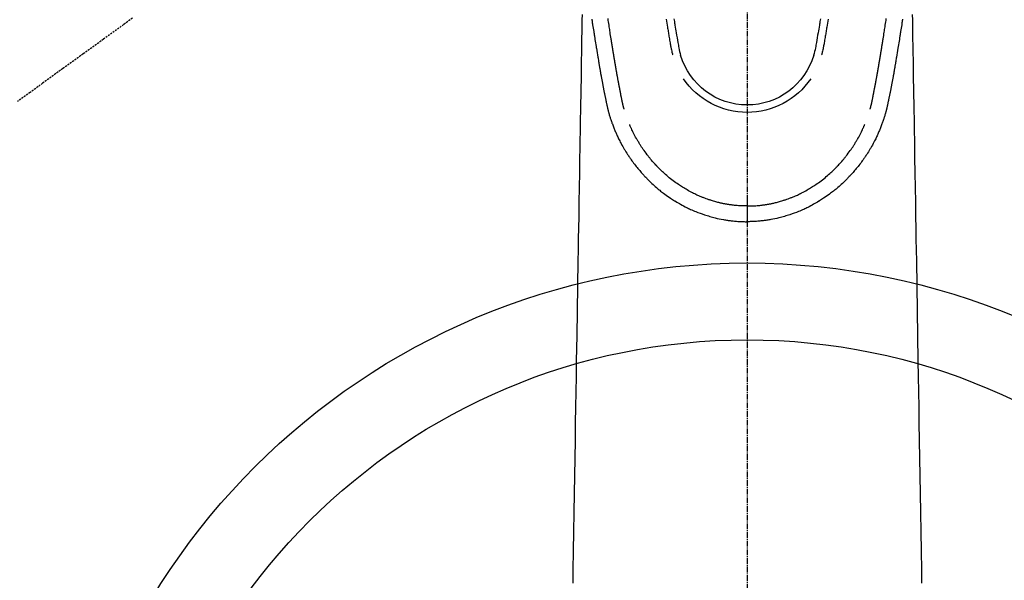
# Model space of a CAD drawing. Units: millimetres. Extents: x -109 to 26472, y -120 to 8847.
# Drawn here: x 15232 to 15360, y 6996 to 7069 of the extents above; entities that cross this region are included whole.
import ezdxf

# ---------------------------------------------------------------- set-up
doc = ezdxf.new("R2010")
doc.units = ezdxf.units.MM
doc.linetypes.add('CENTER2', pattern=[1.125, 0.75, -0.125, 0.125, -0.125])
doc.linetypes.add('HIDDEN', pattern=[0.375, 0.25, -0.125])
doc.layers.get('DEFPOINTS').update_dxf_attribs({"color": 146})
for name, color, linetype in [('150-機器', 8, 'Continuous'), ('160-文字', 254, 'Continuous'), ('166-寸法B', 11, 'Continuous')]:
    doc.layers.add(name, color=color, linetype=linetype)
doc.styles.add('KH001', font='txt')
doc.dimstyles.new('KH1xx015', dxfattribs={"dimscale": 10, "dimtxt": 3.8, "dimasz": 0.8, "dimexe": 0.3, "dimexo": 1.2, "dimgap": 0.5, "dimtad": 3, "dimdec": 1, "dimdsep": 46, "dimlunit": 6, "dimtxsty": 'KH001', "dimblk": 'DOT', "dimcen": 1, "dimdle": 1, "dimclrd": 256, "dimclre": 256, "dimclrt": 256, "dimadec": 0, "dimazin": 0, "dimtfac": 1, "dimtdec": 1, "dimtix": 1, "dimtmove": 2, "dimatfit": 3, "dimldrblk": 'CLOSEDBLANK', "dimfxl": 1, "dimtolj": 1, "dimtzin": 0, "dimlwd": -1, "dimlwe": -1, "dimarcsym": 0})
doc.dimstyles.new('KH1xx030', dxfattribs={"dimscale": 30, "dimtxt": 2, "dimasz": 0.6, "dimexe": 0.3, "dimexo": 1.2, "dimgap": 0.5, "dimtad": 3, "dimdec": 1, "dimdsep": 46, "dimlunit": 6, "dimtxsty": 'KH001', "dimblk": 'DOT', "dimcen": 1, "dimdle": 1, "dimclrd": 256, "dimclre": 256, "dimclrt": 256, "dimadec": 0, "dimazin": 0, "dimtfac": 1, "dimtdec": 1, "dimtix": 1, "dimtmove": 2, "dimatfit": 3, "dimldrblk": 'CLOSEDBLANK', "dimfxl": 1, "dimtolj": 1, "dimtzin": 0, "dimlwd": -1, "dimlwe": -1, "dimarcsym": 0})

# ---------------------------------------------------------------- blocks, each defined once
blk = doc.blocks.new('F402_H')
at = {"layer": '150-機器', "color": 161, "linetype": 'CENTER2'}
blk.add_line((0, 136.03), (0, -355.42), dxfattribs=at)
at = {"layer": '150-機器', "color": 13, "linetype": 'Continuous'}
for points in [[(-20.21, -82.93), (-20.19, -83.04), (-20.18, -83.15), (-20.16, -83.28), (-20.14, -83.41), (-20.12, -83.54), (-20.1, -83.67), (-20.06, -83.89), (-20.03, -84.1), (-20, -84.32), (-19.96, -84.54), (-19.94, -84.68), (-19.92, -84.83), (-19.9, -84.97), (-19.87, -85.11), (-19.85, -85.23), (-19.83, -85.35), (-19.82, -85.47), (-19.8, -85.59), (-19.76, -85.82), (-19.72, -86.04), (-19.69, -86.27), (-19.65, -86.49), (-19.64, -86.55), (-19.63, -86.61), (-19.62, -86.67), (-19.61, -86.74), (-19.56, -87.02), (-19.52, -87.31), (-19.47, -87.6), (-19.42, -87.89), (-19.41, -87.95), (-19.4, -88), (-19.39, -88.06), (-19.38, -88.12), (-19.35, -88.28), (-19.33, -88.44), (-19.3, -88.59), (-19.28, -88.75), (-19.26, -88.84), (-19.24, -88.94), (-19.23, -89.03), (-19.21, -89.13), (-19.19, -89.24), (-19.17, -89.35), (-19.16, -89.45), (-19.14, -89.56), (-19.11, -89.71), (-19.09, -89.86), (-19.06, -90.01), (-19.03, -90.15), (-19.02, -90.22), (-19.01, -90.29), (-19, -90.36), (-18.99, -90.42), (-18.95, -90.64), (-18.91, -90.85), (-18.87, -91.07), (-18.83, -91.28), (-18.81, -91.37), (-18.79, -91.46), (-18.78, -91.55), (-18.76, -91.64), (-18.74, -91.73), (-18.72, -91.83), (-18.7, -91.93), (-18.69, -92.02), (-18.67, -92.09), (-18.66, -92.17), (-18.64, -92.24), (-18.63, -92.31), (-18.61, -92.41), (-18.59, -92.51), (-18.57, -92.61), (-18.55, -92.71), (-18.53, -92.79), (-18.52, -92.86), (-18.5, -92.93), (-18.49, -93.01), (-18.46, -93.11), (-18.44, -93.21), (-18.42, -93.32), (-18.4, -93.42), (-18.39, -93.47), (-18.38, -93.51), (-18.37, -93.56), (-18.36, -93.61), (-18.34, -93.7), (-18.32, -93.8), (-18.3, -93.89), (-18.28, -93.99), (-18.27, -94.04), (-18.26, -94.09), (-18.25, -94.14), (-18.24, -94.19), (-18.23, -94.25), (-18.21, -94.32), (-18.2, -94.38), (-18.18, -94.44), (-18.17, -94.49), (-18.16, -94.54), (-18.15, -94.59), (-18.14, -94.64), (-18.13, -94.68), (-18.12, -94.71), (-18.11, -94.74), (-18.1, -94.78), (-18.09, -94.81), (-18.08, -94.85), (-18.08, -94.88), (-18.07, -94.92)], [(20.21, -82.93), (20.19, -83.04), (20.18, -83.15), (20.16, -83.28), (20.14, -83.41), (20.12, -83.54), (20.1, -83.67), (20.06, -83.89), (20.03, -84.1), (20, -84.32), (19.96, -84.54), (19.94, -84.68), (19.92, -84.83), (19.9, -84.97), (19.87, -85.11), (19.85, -85.23), (19.83, -85.35), (19.82, -85.47), (19.8, -85.59), (19.76, -85.82), (19.72, -86.04), (19.69, -86.27), (19.65, -86.49), (19.64, -86.55), (19.63, -86.61), (19.62, -86.67), (19.61, -86.74), (19.56, -87.02), (19.52, -87.31), (19.47, -87.6), (19.42, -87.89), (19.41, -87.95), (19.4, -88), (19.39, -88.06), (19.38, -88.12), (19.35, -88.28), (19.33, -88.44), (19.3, -88.59), (19.28, -88.75), (19.26, -88.84), (19.24, -88.94), (19.23, -89.03), (19.21, -89.13), (19.19, -89.24), (19.17, -89.35), (19.16, -89.45), (19.14, -89.56), (19.11, -89.71), (19.09, -89.86), (19.06, -90.01), (19.03, -90.15), (19.02, -90.22), (19.01, -90.29), (19, -90.36), (18.99, -90.42), (18.95, -90.64), (18.91, -90.85), (18.87, -91.07), (18.83, -91.28), (18.81, -91.37), (18.79, -91.46), (18.78, -91.55), (18.76, -91.64), (18.74, -91.73), (18.72, -91.83), (18.7, -91.93), (18.69, -92.02), (18.67, -92.09), (18.66, -92.17), (18.64, -92.24), (18.63, -92.31), (18.61, -92.41), (18.59, -92.51), (18.57, -92.61), (18.55, -92.71), (18.53, -92.79), (18.52, -92.86), (18.5, -92.93), (18.49, -93.01), (18.46, -93.11), (18.44, -93.21), (18.42, -93.32), (18.4, -93.42), (18.39, -93.47), (18.38, -93.51), (18.37, -93.56), (18.36, -93.61), (18.34, -93.7), (18.32, -93.8), (18.3, -93.89), (18.28, -93.99), (18.27, -94.04), (18.26, -94.09), (18.25, -94.14), (18.24, -94.19), (18.23, -94.25), (18.21, -94.32), (18.2, -94.38), (18.18, -94.44), (18.17, -94.49), (18.16, -94.54), (18.15, -94.59), (18.14, -94.64), (18.13, -94.68), (18.12, -94.71), (18.11, -94.74), (18.1, -94.78), (18.09, -94.81), (18.08, -94.85), (18.08, -94.88), (18.07, -94.92)], [(-9.53, -82.91), (-9.5, -83.08), (-9.47, -83.25), (-9.45, -83.37), (-9.44, -83.49), (-9.42, -83.61), (-9.4, -83.73), (-9.35, -83.98), (-9.31, -84.23), (-9.27, -84.48), (-9.23, -84.74), (-9.17, -85.05), (-9.12, -85.36), (-9.06, -85.67), (-9.01, -85.98), (-8.98, -86.16), (-8.95, -86.33), (-8.92, -86.51), (-8.88, -86.69), (-8.83, -86.93), (-8.78, -87.17), (-8.72, -87.42), (-8.65, -87.66)], [(9.53, -82.91), (9.5, -83.08), (9.47, -83.25), (9.45, -83.37), (9.44, -83.49), (9.42, -83.61), (9.4, -83.73), (9.35, -83.98), (9.31, -84.23), (9.27, -84.48), (9.23, -84.74), (9.17, -85.05), (9.12, -85.36), (9.07, -85.67), (9.01, -85.98), (8.98, -86.16), (8.95, -86.33), (8.92, -86.51), (8.89, -86.69), (8.83, -86.93), (8.78, -87.17), (8.72, -87.42), (8.65, -87.66)], [(-10.53, -82.93), (-10.49, -83.19), (-10.45, -83.45), (-10.41, -83.71), (-10.37, -83.97), (-10.34, -84.12), (-10.32, -84.27), (-10.29, -84.42), (-10.27, -84.57), (-10.24, -84.72), (-10.22, -84.87), (-10.19, -85.02), (-10.17, -85.17), (-10.14, -85.34), (-10.11, -85.52), (-10.08, -85.69), (-10.05, -85.87), (-10.02, -86.01), (-10, -86.15), (-9.97, -86.29), (-9.95, -86.43), (-9.93, -86.53), (-9.91, -86.63), (-9.89, -86.72), (-9.87, -86.82), (-9.84, -86.96), (-9.81, -87.1), (-9.78, -87.23), (-9.74, -87.37), (-9.73, -87.42), (-9.71, -87.48), (-9.7, -87.53), (-9.68, -87.59)], [(10.53, -82.93), (10.49, -83.19), (10.45, -83.45), (10.41, -83.71), (10.37, -83.97), (10.34, -84.12), (10.32, -84.27), (10.29, -84.42), (10.27, -84.57), (10.24, -84.72), (10.22, -84.87), (10.19, -85.02), (10.17, -85.17), (10.14, -85.34), (10.11, -85.52), (10.08, -85.69), (10.05, -85.87), (10.02, -86.01), (10, -86.15), (9.97, -86.29), (9.95, -86.43), (9.93, -86.53), (9.91, -86.63), (9.89, -86.72), (9.87, -86.82), (9.84, -86.96), (9.81, -87.1), (9.78, -87.23), (9.74, -87.37), (9.73, -87.42), (9.71, -87.48), (9.7, -87.53), (9.68, -87.59)], [(-16, -94.68), (-16.01, -94.64), (-16.02, -94.59), (-16.04, -94.55), (-16.05, -94.51), (-16.05, -94.48), (-16.06, -94.45), (-16.07, -94.43), (-16.07, -94.4), (-16.08, -94.37), (-16.09, -94.34), (-16.1, -94.31), (-16.11, -94.27), (-16.11, -94.24), (-16.12, -94.21), (-16.13, -94.18), (-16.14, -94.14), (-16.15, -94.1), (-16.16, -94.07), (-16.17, -94.03), (-16.18, -93.99), (-16.18, -93.95), (-16.19, -93.92), (-16.2, -93.89), (-16.2, -93.86), (-16.21, -93.82), (-16.22, -93.78), (-16.23, -93.74), (-16.24, -93.7), (-16.25, -93.67), (-16.25, -93.64), (-16.26, -93.61), (-16.27, -93.58), (-16.27, -93.54), (-16.28, -93.51), (-16.29, -93.47), (-16.3, -93.44), (-16.31, -93.37), (-16.32, -93.31), (-16.33, -93.25), (-16.34, -93.19), (-16.35, -93.14), (-16.36, -93.1), (-16.37, -93.05), (-16.38, -93), (-16.39, -92.96), (-16.4, -92.91), (-16.41, -92.87), (-16.41, -92.82), (-16.42, -92.77), (-16.43, -92.73), (-16.44, -92.68), (-16.45, -92.64), (-16.46, -92.58), (-16.47, -92.52), (-16.48, -92.47), (-16.49, -92.41), (-16.5, -92.36), (-16.51, -92.31), (-16.52, -92.26), (-16.53, -92.21), (-16.54, -92.14), (-16.56, -92.07), (-16.57, -92.01), (-16.58, -91.94), (-16.59, -91.89), (-16.6, -91.84), (-16.61, -91.79), (-16.62, -91.74), (-16.63, -91.7), (-16.64, -91.66), (-16.65, -91.62), (-16.65, -91.58), (-16.66, -91.53), (-16.67, -91.49), (-16.68, -91.44), (-16.69, -91.4), (-16.7, -91.36), (-16.7, -91.32), (-16.71, -91.29), (-16.72, -91.25), (-16.72, -91.21), (-16.73, -91.17), (-16.74, -91.13), (-16.74, -91.1), (-16.75, -91.07), (-16.76, -91.03), (-16.76, -91), (-16.77, -90.97), (-16.78, -90.89), (-16.8, -90.81), (-16.81, -90.73), (-16.83, -90.65), (-16.83, -90.63), (-16.84, -90.61), (-16.84, -90.59), (-16.84, -90.57), (-16.85, -90.52), (-16.86, -90.47), (-16.87, -90.42), (-16.88, -90.37), (-16.89, -90.32), (-16.9, -90.27), (-16.91, -90.22), (-16.91, -90.17), (-16.92, -90.14), (-16.93, -90.1), (-16.93, -90.06), (-16.94, -90.02), (-16.95, -89.99), (-16.95, -89.97), (-16.96, -89.94), (-16.96, -89.91), (-16.97, -89.86), (-16.98, -89.82), (-16.99, -89.77), (-16.99, -89.72), (-17.01, -89.66), (-17.02, -89.59), (-17.03, -89.53), (-17.04, -89.47), (-17.05, -89.43), (-17.05, -89.38), (-17.06, -89.34), (-17.07, -89.3), (-17.07, -89.26), (-17.08, -89.22), (-17.09, -89.19), (-17.09, -89.15), (-17.1, -89.12), (-17.1, -89.09), (-17.11, -89.05), (-17.11, -89.02), (-17.12, -88.99), (-17.12, -88.96), (-17.13, -88.93), (-17.14, -88.9), (-17.14, -88.86), (-17.15, -88.82), (-17.16, -88.78), (-17.16, -88.74), (-17.17, -88.71), (-17.17, -88.67), (-17.18, -88.64), (-17.19, -88.6), (-17.19, -88.56), (-17.2, -88.52), (-17.21, -88.48), (-17.21, -88.44), (-17.22, -88.41), (-17.22, -88.38), (-17.23, -88.35), (-17.23, -88.32), (-17.24, -88.28), (-17.25, -88.23), (-17.26, -88.19), (-17.26, -88.14), (-17.27, -88.1), (-17.28, -88.05), (-17.29, -88.01), (-17.29, -87.96), (-17.3, -87.92), (-17.31, -87.88), (-17.31, -87.84), (-17.32, -87.8), (-17.33, -87.75), (-17.34, -87.71), (-17.34, -87.67), (-17.35, -87.63), (-17.36, -87.58), (-17.36, -87.54), (-17.37, -87.5), (-17.38, -87.46), (-17.38, -87.43), (-17.39, -87.4), (-17.39, -87.37), (-17.4, -87.34), (-17.4, -87.3), (-17.41, -87.27), (-17.41, -87.23), (-17.42, -87.19), (-17.43, -87.15), (-17.43, -87.12), (-17.44, -87.08), (-17.45, -87.04), (-17.45, -87.01), (-17.46, -86.97), (-17.46, -86.94), (-17.47, -86.9), (-17.48, -86.86), (-17.48, -86.83), (-17.49, -86.79), (-17.49, -86.75), (-17.5, -86.71), (-17.51, -86.66), (-17.51, -86.62), (-17.52, -86.57), (-17.53, -86.54), (-17.53, -86.51), (-17.54, -86.47), (-17.54, -86.44), (-17.55, -86.41), (-17.55, -86.38), (-17.56, -86.34), (-17.56, -86.31), (-17.57, -86.28), (-17.57, -86.25), (-17.58, -86.22), (-17.58, -86.19), (-17.59, -86.15), (-17.6, -86.12), (-17.6, -86.08), (-17.61, -86.04), (-17.61, -86), (-17.62, -85.96), (-17.63, -85.93), (-17.63, -85.89), (-17.64, -85.87), (-17.64, -85.84), (-17.65, -85.81), (-17.65, -85.78), (-17.66, -85.74), (-17.66, -85.7), (-17.67, -85.66), (-17.68, -85.62), (-17.68, -85.59), (-17.69, -85.55), (-17.69, -85.52), (-17.7, -85.49), (-17.73, -85.28), (-17.76, -85.06), (-17.8, -84.85), (-17.83, -84.63), (-17.86, -84.46), (-17.88, -84.29), (-17.91, -84.12), (-17.94, -83.96), (-17.97, -83.74), (-18, -83.53), (-18.04, -83.31), (-18.07, -83.1), (-18.1, -82.88)], [(16, -94.68), (16.01, -94.64), (16.02, -94.59), (16.04, -94.55), (16.05, -94.51), (16.05, -94.48), (16.06, -94.45), (16.07, -94.43), (16.07, -94.4), (16.08, -94.37), (16.09, -94.34), (16.1, -94.31), (16.11, -94.27), (16.11, -94.24), (16.12, -94.21), (16.13, -94.18), (16.14, -94.14), (16.15, -94.1), (16.16, -94.07), (16.17, -94.03), (16.18, -93.99), (16.18, -93.95), (16.19, -93.92), (16.2, -93.89), (16.2, -93.86), (16.21, -93.82), (16.22, -93.78), (16.23, -93.74), (16.24, -93.7), (16.25, -93.67), (16.25, -93.64), (16.26, -93.61), (16.27, -93.58), (16.27, -93.54), (16.28, -93.51), (16.29, -93.47), (16.3, -93.44), (16.31, -93.37), (16.32, -93.31), (16.33, -93.25), (16.34, -93.19), (16.35, -93.14), (16.36, -93.1), (16.37, -93.05), (16.38, -93), (16.39, -92.96), (16.4, -92.91), (16.41, -92.87), (16.41, -92.82), (16.42, -92.77), (16.43, -92.73), (16.44, -92.68), (16.45, -92.64), (16.46, -92.58), (16.47, -92.52), (16.48, -92.47), (16.49, -92.41), (16.5, -92.36), (16.51, -92.31), (16.52, -92.26), (16.53, -92.21), (16.54, -92.14), (16.56, -92.07), (16.57, -92.01), (16.58, -91.94), (16.59, -91.89), (16.6, -91.84), (16.61, -91.79), (16.62, -91.74), (16.63, -91.7), (16.64, -91.66), (16.65, -91.62), (16.65, -91.58), (16.66, -91.53), (16.67, -91.49), (16.68, -91.44), (16.69, -91.4), (16.7, -91.36), (16.7, -91.32), (16.71, -91.29), (16.72, -91.25), (16.72, -91.21), (16.73, -91.17), (16.74, -91.13), (16.74, -91.1), (16.75, -91.07), (16.76, -91.03), (16.76, -91), (16.77, -90.97), (16.78, -90.89), (16.8, -90.81), (16.81, -90.73), (16.83, -90.65), (16.83, -90.63), (16.84, -90.61), (16.84, -90.59), (16.84, -90.57), (16.85, -90.52), (16.86, -90.47), (16.87, -90.42), (16.88, -90.37), (16.89, -90.32), (16.9, -90.27), (16.91, -90.22), (16.91, -90.17), (16.92, -90.14), (16.93, -90.1), (16.93, -90.06), (16.94, -90.02), (16.95, -89.99), (16.95, -89.97), (16.96, -89.94), (16.96, -89.91), (16.97, -89.86), (16.98, -89.82), (16.99, -89.77), (16.99, -89.72), (17.01, -89.66), (17.02, -89.59), (17.03, -89.53), (17.04, -89.47), (17.05, -89.43), (17.05, -89.38), (17.06, -89.34), (17.07, -89.3), (17.07, -89.26), (17.08, -89.22), (17.09, -89.19), (17.09, -89.15), (17.1, -89.12), (17.1, -89.09), (17.11, -89.05), (17.11, -89.02), (17.12, -88.99), (17.12, -88.96), (17.13, -88.93), (17.14, -88.9), (17.14, -88.86), (17.15, -88.82), (17.16, -88.78), (17.16, -88.74), (17.17, -88.71), (17.17, -88.67), (17.18, -88.64), (17.19, -88.6), (17.19, -88.56), (17.2, -88.52), (17.21, -88.48), (17.21, -88.44), (17.22, -88.41), (17.22, -88.38), (17.23, -88.35), (17.23, -88.32), (17.24, -88.28), (17.25, -88.23), (17.26, -88.19), (17.26, -88.14), (17.27, -88.1), (17.28, -88.05), (17.29, -88.01), (17.29, -87.96), (17.3, -87.92), (17.31, -87.88), (17.31, -87.84), (17.32, -87.8), (17.33, -87.75), (17.34, -87.71), (17.34, -87.67), (17.35, -87.63), (17.36, -87.58), (17.36, -87.54), (17.37, -87.5), (17.38, -87.46), (17.38, -87.43), (17.39, -87.4), (17.39, -87.37), (17.4, -87.34), (17.4, -87.3), (17.41, -87.27), (17.41, -87.23), (17.42, -87.19), (17.43, -87.15), (17.43, -87.12), (17.44, -87.08), (17.45, -87.04), (17.45, -87.01), (17.46, -86.97), (17.46, -86.94), (17.47, -86.9), (17.48, -86.86), (17.48, -86.83), (17.49, -86.79), (17.49, -86.75), (17.5, -86.71), (17.51, -86.66), (17.51, -86.62), (17.52, -86.57), (17.53, -86.54), (17.53, -86.51), (17.54, -86.47), (17.54, -86.44), (17.55, -86.41), (17.55, -86.38), (17.56, -86.34), (17.56, -86.31), (17.57, -86.28), (17.57, -86.25), (17.58, -86.22), (17.58, -86.19), (17.59, -86.15), (17.6, -86.12), (17.6, -86.08), (17.61, -86.04), (17.61, -86), (17.62, -85.96), (17.63, -85.93), (17.63, -85.89), (17.64, -85.87), (17.64, -85.84), (17.65, -85.81), (17.65, -85.78), (17.66, -85.74), (17.66, -85.7), (17.67, -85.66), (17.68, -85.62), (17.68, -85.59), (17.69, -85.55), (17.69, -85.52), (17.7, -85.49), (17.73, -85.28), (17.76, -85.06), (17.8, -84.85), (17.83, -84.63), (17.86, -84.46), (17.88, -84.29), (17.91, -84.12), (17.94, -83.96), (17.97, -83.74), (18, -83.53), (18.04, -83.31), (18.07, -83.1), (18.1, -82.88)], [(-21.48, -82.36), (-21.49, -83.09), (-21.5, -83.82), (-21.51, -84.55), (-21.53, -85.48), (-21.55, -86.41), (-21.56, -87.34), (-21.58, -88.28), (-21.61, -90.31), (-21.64, -92.35), (-21.68, -94.39), (-21.71, -96.42), (-21.73, -97.57), (-21.75, -98.72), (-21.77, -99.87), (-21.79, -101.02), (-21.82, -102.94), (-21.85, -104.86), (-21.88, -106.78), (-21.91, -108.7), (-21.93, -110.13), (-21.96, -111.56), (-21.98, -113), (-22.01, -114.43), (-22.06, -117.68), (-22.11, -120.93), (-22.17, -124.18), (-22.22, -127.43), (-22.25, -129.45), (-22.29, -131.46), (-22.32, -133.48), (-22.35, -135.5), (-22.39, -137.8), (-22.43, -140.1), (-22.46, -142.4), (-22.5, -144.7), (-22.54, -147.19), (-22.58, -149.68), (-22.63, -152.17), (-22.67, -154.66), (-22.69, -156.38)], [(21.48, -82.36), (21.49, -83.09), (21.5, -83.82), (21.51, -84.55), (21.53, -85.48), (21.55, -86.41), (21.56, -87.34), (21.58, -88.28), (21.61, -90.31), (21.64, -92.35), (21.68, -94.39), (21.71, -96.42), (21.73, -97.57), (21.75, -98.72), (21.77, -99.87), (21.79, -101.02), (21.82, -102.94), (21.85, -104.86), (21.88, -106.78), (21.91, -108.7), (21.93, -110.13), (21.96, -111.56), (21.98, -113), (22.01, -114.43), (22.06, -117.68), (22.11, -120.93), (22.17, -124.18), (22.22, -127.43), (22.25, -129.45), (22.29, -131.46), (22.32, -133.48), (22.35, -135.5), (22.39, -137.8), (22.43, -140.1), (22.46, -142.4), (22.5, -144.7), (22.54, -147.19), (22.58, -149.68), (22.63, -152.17), (22.67, -154.66), (22.69, -156.38)], [(-18.06, -94.93), (-18.05, -95), (-18.03, -95.06), (-18.01, -95.13), (-17.99, -95.19), (-17.96, -95.3), (-17.93, -95.41), (-17.9, -95.52), (-17.87, -95.63), (-17.83, -95.73), (-17.8, -95.83), (-17.77, -95.93), (-17.74, -96.03), (-17.7, -96.14), (-17.66, -96.25), (-17.62, -96.36), (-17.58, -96.47), (-17.53, -96.59), (-17.49, -96.72), (-17.44, -96.85), (-17.39, -96.98), (-17.34, -97.09), (-17.29, -97.21), (-17.25, -97.33), (-17.2, -97.45), (-17.15, -97.56), (-17.1, -97.67), (-17.05, -97.79), (-17, -97.9), (-16.95, -98.02), (-16.9, -98.14), (-16.84, -98.26), (-16.79, -98.38), (-16.72, -98.52), (-16.65, -98.66), (-16.57, -98.8), (-16.5, -98.94), (-16.4, -99.14), (-16.29, -99.33), (-16.19, -99.52), (-16.08, -99.71), (-16.03, -99.8), (-15.98, -99.88), (-15.93, -99.97), (-15.87, -100.05), (-15.77, -100.22), (-15.66, -100.38), (-15.56, -100.55), (-15.45, -100.71), (-15.38, -100.81), (-15.32, -100.91), (-15.25, -101.01), (-15.18, -101.1), (-15.08, -101.25), (-14.98, -101.39), (-14.88, -101.54), (-14.77, -101.68), (-14.66, -101.83), (-14.54, -101.98), (-14.42, -102.13), (-14.3, -102.27), (-14.2, -102.41), (-14.09, -102.53), (-13.98, -102.66), (-13.87, -102.79), (-13.77, -102.9), (-13.67, -103.02), (-13.56, -103.13), (-13.46, -103.24), (-13.38, -103.34), (-13.29, -103.43), (-13.2, -103.52), (-13.11, -103.62), (-13.04, -103.7), (-12.96, -103.77), (-12.89, -103.85), (-12.81, -103.93), (-12.67, -104.07), (-12.53, -104.2), (-12.39, -104.34), (-12.24, -104.47), (-12.1, -104.6), (-11.96, -104.73), (-11.81, -104.85), (-11.67, -104.98), (-11.56, -105.06), (-11.46, -105.15), (-11.35, -105.23), (-11.25, -105.32), (-11.12, -105.42), (-10.99, -105.52), (-10.86, -105.62), (-10.72, -105.72), (-10.53, -105.85), (-10.34, -105.99), (-10.14, -106.12), (-9.95, -106.26), (-9.82, -106.34), (-9.69, -106.43), (-9.56, -106.51), (-9.43, -106.59), (-9.4, -106.61), (-9.37, -106.63), (-9.35, -106.64), (-9.32, -106.66), (-9.15, -106.76), (-8.98, -106.86), (-8.82, -106.96), (-8.65, -107.05), (-8.46, -107.16), (-8.27, -107.26), (-8.08, -107.36), (-7.88, -107.45), (-7.75, -107.52), (-7.62, -107.58), (-7.49, -107.64), (-7.36, -107.71), (-7.19, -107.78), (-7.02, -107.86), (-6.84, -107.93), (-6.67, -108), (-6.4, -108.11), (-6.12, -108.21), (-5.84, -108.31), (-5.56, -108.41), (-5.39, -108.46), (-5.22, -108.52), (-5.04, -108.57), (-4.87, -108.62), (-4.69, -108.67), (-4.51, -108.72), (-4.32, -108.77), (-4.14, -108.82), (-3.88, -108.88), (-3.62, -108.93), (-3.36, -108.99), (-3.09, -109.04), (-2.96, -109.06), (-2.83, -109.08), (-2.7, -109.1), (-2.57, -109.12), (-2.45, -109.14), (-2.33, -109.15), (-2.21, -109.17), (-2.09, -109.19), (-1.95, -109.2), (-1.8, -109.22), (-1.66, -109.23), (-1.51, -109.25), (-1.37, -109.26), (-1.22, -109.27), (-1.08, -109.28), (-0.94, -109.29), (-0.83, -109.29), (-0.72, -109.3), (-0.62, -109.3), (-0.51, -109.3), (-0.38, -109.3), (-0.26, -109.31), (-0.13, -109.31), (0, -109.31)], [(18.06, -94.93), (18.05, -95), (18.03, -95.06), (18.01, -95.13), (17.99, -95.19), (17.96, -95.3), (17.93, -95.41), (17.9, -95.52), (17.87, -95.63), (17.83, -95.73), (17.8, -95.83), (17.77, -95.93), (17.74, -96.03), (17.7, -96.14), (17.66, -96.25), (17.62, -96.36), (17.58, -96.47), (17.53, -96.59), (17.49, -96.72), (17.44, -96.85), (17.39, -96.98), (17.34, -97.09), (17.29, -97.21), (17.25, -97.33), (17.2, -97.45), (17.15, -97.56), (17.1, -97.67), (17.05, -97.79), (17, -97.9), (16.95, -98.02), (16.9, -98.14), (16.84, -98.26), (16.79, -98.38), (16.72, -98.52), (16.65, -98.66), (16.57, -98.8), (16.5, -98.94), (16.4, -99.14), (16.29, -99.33), (16.19, -99.52), (16.08, -99.71), (16.03, -99.8), (15.98, -99.88), (15.93, -99.97), (15.87, -100.05), (15.77, -100.22), (15.66, -100.38), (15.56, -100.55), (15.45, -100.71), (15.38, -100.81), (15.32, -100.91), (15.25, -101.01), (15.18, -101.1), (15.08, -101.25), (14.98, -101.39), (14.88, -101.54), (14.77, -101.68), (14.66, -101.83), (14.54, -101.98), (14.42, -102.13), (14.3, -102.27), (14.2, -102.41), (14.09, -102.53), (13.98, -102.66), (13.87, -102.79), (13.77, -102.9), (13.67, -103.02), (13.56, -103.13), (13.46, -103.24), (13.38, -103.34), (13.29, -103.43), (13.2, -103.52), (13.11, -103.62), (13.04, -103.7), (12.96, -103.77), (12.89, -103.85), (12.81, -103.93), (12.67, -104.07), (12.53, -104.2), (12.39, -104.34), (12.24, -104.47), (12.1, -104.6), (11.96, -104.73), (11.81, -104.85), (11.67, -104.98), (11.56, -105.06), (11.46, -105.15), (11.35, -105.23), (11.25, -105.32), (11.12, -105.42), (10.99, -105.52), (10.86, -105.62), (10.72, -105.72), (10.53, -105.85), (10.34, -105.99), (10.14, -106.12), (9.95, -106.26), (9.82, -106.34), (9.69, -106.43), (9.56, -106.51), (9.43, -106.59), (9.4, -106.61), (9.37, -106.63), (9.35, -106.64), (9.32, -106.66), (9.15, -106.76), (8.98, -106.86), (8.82, -106.96), (8.65, -107.05), (8.46, -107.16), (8.27, -107.26), (8.08, -107.36), (7.88, -107.45), (7.75, -107.52), (7.62, -107.58), (7.49, -107.64), (7.36, -107.71), (7.19, -107.78), (7.02, -107.86), (6.84, -107.93), (6.67, -108), (6.4, -108.11), (6.12, -108.21), (5.84, -108.31), (5.56, -108.41), (5.39, -108.46), (5.22, -108.52), (5.04, -108.57), (4.87, -108.62), (4.69, -108.67), (4.51, -108.72), (4.32, -108.77), (4.14, -108.82), (3.88, -108.88), (3.62, -108.93), (3.36, -108.99), (3.09, -109.04), (2.96, -109.06), (2.83, -109.08), (2.7, -109.1), (2.57, -109.12), (2.45, -109.14), (2.33, -109.15), (2.21, -109.17), (2.09, -109.19), (1.95, -109.2), (1.8, -109.22), (1.66, -109.23), (1.51, -109.25), (1.37, -109.26), (1.22, -109.27), (1.08, -109.28), (0.94, -109.29), (0.83, -109.29), (0.72, -109.3), (0.62, -109.3), (0.51, -109.3), (0.38, -109.3), (0.26, -109.31), (0.13, -109.31), (0, -109.31)], [(0, -107.27), (-0.21, -107.27), (-0.42, -107.27), (-0.63, -107.26), (-0.84, -107.25), (-0.99, -107.24), (-1.14, -107.23), (-1.29, -107.22), (-1.44, -107.21), (-1.55, -107.2), (-1.66, -107.19), (-1.77, -107.17), (-1.88, -107.16), (-1.96, -107.15), (-2.04, -107.14), (-2.12, -107.13), (-2.2, -107.12), (-2.28, -107.11), (-2.37, -107.09), (-2.46, -107.08), (-2.55, -107.06), (-2.64, -107.05), (-2.73, -107.03), (-2.82, -107.02), (-2.91, -107), (-2.99, -106.98), (-3.08, -106.97), (-3.17, -106.95), (-3.26, -106.93), (-3.34, -106.91), (-3.42, -106.89), (-3.49, -106.88), (-3.57, -106.86), (-3.7, -106.83), (-3.82, -106.8), (-3.95, -106.76), (-4.07, -106.73), (-4.22, -106.69), (-4.36, -106.65), (-4.51, -106.61), (-4.65, -106.56), (-4.74, -106.53), (-4.82, -106.51), (-4.91, -106.48), (-4.99, -106.45), (-5.16, -106.39), (-5.32, -106.33), (-5.49, -106.27), (-5.65, -106.21), (-5.74, -106.18), (-5.82, -106.15), (-5.9, -106.11), (-5.99, -106.08), (-6.13, -106.02), (-6.27, -105.96), (-6.4, -105.9), (-6.54, -105.84), (-6.68, -105.77), (-6.82, -105.7), (-6.96, -105.64), (-7.09, -105.57), (-7.27, -105.48), (-7.45, -105.38), (-7.63, -105.28), (-7.81, -105.18), (-7.95, -105.1), (-8.1, -105.01), (-8.24, -104.92), (-8.39, -104.84), (-8.52, -104.75), (-8.66, -104.66), (-8.79, -104.57), (-8.93, -104.48), (-9.1, -104.36), (-9.28, -104.24), (-9.45, -104.11), (-9.63, -103.98), (-9.8, -103.85), (-9.97, -103.72), (-10.13, -103.59), (-10.3, -103.45), (-10.45, -103.32), (-10.6, -103.19), (-10.75, -103.06), (-10.9, -102.92), (-11.01, -102.82), (-11.13, -102.71), (-11.24, -102.6), (-11.35, -102.49), (-11.42, -102.42), (-11.5, -102.34), (-11.57, -102.27), (-11.64, -102.19), (-11.67, -102.16), (-11.7, -102.13), (-11.73, -102.1), (-11.76, -102.06), (-11.87, -101.95), (-11.97, -101.84), (-12.07, -101.73), (-12.17, -101.61), (-12.3, -101.46), (-12.43, -101.31), (-12.56, -101.16), (-12.68, -101.01), (-12.73, -100.95), (-12.78, -100.89), (-12.83, -100.83), (-12.88, -100.76), (-13.02, -100.59), (-13.15, -100.41), (-13.28, -100.23), (-13.41, -100.05), (-13.52, -99.9), (-13.62, -99.74), (-13.73, -99.59), (-13.83, -99.43), (-13.89, -99.34), (-13.95, -99.25), (-14, -99.16), (-14.06, -99.07), (-14.11, -98.98), (-14.17, -98.89), (-14.22, -98.8), (-14.28, -98.71), (-14.31, -98.65), (-14.35, -98.59), (-14.38, -98.53), (-14.41, -98.47), (-14.51, -98.3), (-14.6, -98.12), (-14.7, -97.95), (-14.79, -97.77), (-14.86, -97.63), (-14.93, -97.49), (-14.99, -97.34), (-15.06, -97.2), (-15.09, -97.12), (-15.13, -97.04), (-15.16, -96.97), (-15.2, -96.89), (-15.22, -96.83), (-15.25, -96.77), (-15.27, -96.71), (-15.3, -96.66)], [(0, -107.27), (0.21, -107.27), (0.42, -107.27), (0.63, -107.26), (0.84, -107.25), (0.99, -107.24), (1.14, -107.23), (1.29, -107.22), (1.44, -107.21), (1.55, -107.2), (1.66, -107.19), (1.77, -107.17), (1.88, -107.16), (1.96, -107.15), (2.04, -107.14), (2.12, -107.13), (2.2, -107.12), (2.28, -107.11), (2.37, -107.09), (2.46, -107.08), (2.55, -107.06), (2.64, -107.05), (2.73, -107.03), (2.82, -107.02), (2.91, -107), (2.99, -106.98), (3.08, -106.97), (3.17, -106.95), (3.26, -106.93), (3.34, -106.91), (3.42, -106.89), (3.49, -106.88), (3.57, -106.86), (3.7, -106.83), (3.82, -106.8), (3.95, -106.76), (4.07, -106.73), (4.22, -106.69), (4.36, -106.65), (4.51, -106.61), (4.65, -106.56), (4.74, -106.53), (4.82, -106.51), (4.91, -106.48), (4.99, -106.45), (5.16, -106.39), (5.32, -106.33), (5.49, -106.27), (5.65, -106.21), (5.74, -106.18), (5.82, -106.15), (5.9, -106.11), (5.99, -106.08), (6.13, -106.02), (6.27, -105.96), (6.4, -105.9), (6.54, -105.84), (6.68, -105.77), (6.82, -105.7), (6.96, -105.64), (7.09, -105.57), (7.27, -105.48), (7.45, -105.38), (7.63, -105.28), (7.81, -105.18), (7.95, -105.1), (8.1, -105.01), (8.24, -104.92), (8.39, -104.84), (8.52, -104.75), (8.66, -104.66), (8.79, -104.57), (8.93, -104.48), (9.1, -104.36), (9.28, -104.24), (9.45, -104.11), (9.63, -103.98), (9.8, -103.85), (9.97, -103.72), (10.13, -103.59), (10.3, -103.45), (10.45, -103.32), (10.6, -103.19), (10.75, -103.06), (10.9, -102.92), (11.01, -102.82), (11.13, -102.71), (11.24, -102.6), (11.35, -102.49), (11.42, -102.42), (11.5, -102.34), (11.57, -102.27), (11.64, -102.19), (11.67, -102.16), (11.7, -102.13), (11.73, -102.1), (11.76, -102.06), (11.87, -101.95), (11.97, -101.84), (12.07, -101.73), (12.17, -101.61), (12.3, -101.46), (12.43, -101.31), (12.56, -101.16), (12.68, -101.01), (12.73, -100.95), (12.78, -100.89), (12.83, -100.83), (12.88, -100.76), (13.02, -100.59), (13.15, -100.41), (13.28, -100.23), (13.41, -100.05), (13.52, -99.9), (13.62, -99.74), (13.73, -99.59), (13.83, -99.43), (13.89, -99.34), (13.95, -99.25), (14, -99.16), (14.06, -99.07), (14.11, -98.98), (14.17, -98.89), (14.22, -98.8), (14.28, -98.71), (14.31, -98.65), (14.35, -98.59), (14.38, -98.53), (14.41, -98.47), (14.51, -98.3), (14.6, -98.12), (14.7, -97.95), (14.79, -97.77), (14.86, -97.63), (14.93, -97.49), (14.99, -97.34), (15.06, -97.2), (15.09, -97.12), (15.13, -97.04), (15.16, -96.97), (15.2, -96.89), (15.22, -96.83), (15.25, -96.77), (15.27, -96.71), (15.3, -96.66)], [(0, -106.05), (0, -106.06), (0, -106.07), (0, -106.08), (0, -106.09), (0, -106.1), (0, -106.11), (0, -106.12), (0, -106.13), (0, -106.14), (0, -106.15), (0, -106.16), (0, -106.16), (0, -106.17), (0, -106.18), (0, -106.19), (0, -106.2), (0, -106.21), (0, -106.22), (0, -106.23), (0, -106.24), (0, -106.25), (0, -106.26), (0, -106.27), (0, -106.28), (0, -106.29), (0, -106.3), (0, -106.31), (0, -106.32), (0, -106.33), (0, -106.34), (0, -106.35), (0, -106.36), (0, -106.37), (0, -106.38), (0, -106.39), (0, -106.4), (0, -106.41), (0, -106.41), (0, -106.42), (0, -106.43), (0, -106.44), (0, -106.45), (0, -106.46), (0, -106.47), (0, -106.48), (0, -106.49), (0, -106.5), (0, -106.51), (0, -106.52), (0, -106.53), (0, -106.54), (0, -106.55), (0, -106.56), (0, -106.57), (0, -106.58), (0, -106.59), (0, -106.6), (0, -106.61), (0, -106.62), (0, -106.63), (0, -106.64), (0, -106.65), (0, -106.66), (0, -106.67), (0, -106.67), (0, -106.68), (0, -106.69), (0, -106.7), (0, -106.71), (0, -106.72), (0, -106.73), (0, -106.74), (0, -106.75), (0, -106.76), (0, -106.77), (0, -106.78), (0, -106.79), (0, -106.8), (0, -106.81), (0, -106.82), (0, -106.83), (0, -106.84), (0, -106.85), (0, -106.86), (0, -106.87), (0, -106.88), (0, -106.89), (0, -106.9), (0, -106.91), (0, -106.92), (0, -106.93), (0, -106.94), (0, -106.95), (0, -106.96), (0, -106.97), (0, -106.98), (0, -106.98), (0, -106.99), (0, -107), (0, -107.01), (0, -107.02), (0, -107.03), (0, -107.04), (0, -107.05), (0, -107.06), (0, -107.07), (0, -107.08), (0, -107.09), (0, -107.1), (0, -107.11), (0, -107.12), (0, -107.13), (0, -107.14), (0, -107.15), (0, -107.16), (0, -107.17), (0, -107.18), (0, -107.19), (0, -107.2), (0, -107.21), (0, -107.22), (0, -107.23), (0, -107.24), (0, -107.25), (0, -107.26), (0, -107.27), (0, -107.27)], [(0, -107.27), (0, -107.3), (0, -107.32), (0, -107.35), (0, -107.37), (0, -107.4), (0, -107.42), (0, -107.44), (0, -107.47), (0, -107.49), (0, -107.52), (0, -107.54), (0, -107.57), (0, -107.59), (0, -107.61), (0, -107.64), (0, -107.66), (0, -107.69), (0, -107.71), (0, -107.73), (0, -107.76), (0, -107.78), (0, -107.8), (0, -107.83), (0, -107.85), (0, -107.87), (0, -107.9), (0, -107.92), (0, -107.94), (0, -107.97), (0, -107.99), (0, -108.01), (0, -108.04), (0, -108.06), (0, -108.08), (0, -108.1), (0, -108.13), (0, -108.15), (0, -108.17), (0, -108.19), (0, -108.21), (0, -108.23), (0, -108.26), (0, -108.28), (0, -108.3), (0, -108.32), (0, -108.34), (0, -108.36), (0, -108.38), (0, -108.4), (0, -108.42), (0, -108.44), (0, -108.46), (0, -108.48), (0, -108.5), (0, -108.52), (0, -108.54), (0, -108.56), (0, -108.58), (0, -108.6), (0, -108.62), (0, -108.64), (0, -108.66), (0, -108.67), (0, -108.69), (0, -108.71), (0, -108.73), (0, -108.74), (0, -108.76), (0, -108.78), (0, -108.8), (0, -108.81), (0, -108.83), (0, -108.84), (0, -108.86), (0, -108.88), (0, -108.89), (0, -108.91), (0, -108.92), (0, -108.94), (0, -108.95), (0, -108.96), (0, -108.98), (0, -108.99), (0, -109.01), (0, -109.02), (0, -109.03), (0, -109.04), (0, -109.06), (0, -109.07), (0, -109.08), (0, -109.09), (0, -109.1), (0, -109.12), (0, -109.13), (0, -109.14), (0, -109.15), (0, -109.16), (0, -109.17), (0, -109.18), (0, -109.19), (0, -109.19), (0, -109.2), (0, -109.21), (0, -109.22), (0, -109.23), (0, -109.23), (0, -109.24), (0, -109.25), (0, -109.25), (0, -109.26), (0, -109.27), (0, -109.27), (0, -109.28), (0, -109.28), (0, -109.29), (0, -109.29), (0, -109.29), (0, -109.3), (0, -109.3), (0, -109.3), (0, -109.3), (0, -109.3), (0, -109.31), (0, -109.31), (0, -109.31)], [(0, -109.31), (0, -109.31), (0, -109.31), (0, -109.31), (0, -109.31), (0, -109.31), (0, -109.3), (0, -109.3), (0, -109.3), (0, -109.3), (0, -109.3), (0, -109.3), (0, -109.3), (0, -109.3), (0, -109.3), (0, -109.3), (0, -109.3), (0, -109.29), (0, -109.29), (0, -109.29), (0, -109.29), (0, -109.29), (0, -109.29), (0, -109.29), (0, -109.29), (0, -109.29), (0, -109.29), (0, -109.28), (0, -109.28), (0, -109.28), (0, -109.28), (0, -109.28), (0, -109.28), (0, -109.28), (0, -109.28), (0, -109.28), (0, -109.28), (0, -109.27), (0, -109.27), (0, -109.27), (0, -109.27), (0, -109.27), (0, -109.27), (0, -109.27), (0, -109.27), (0, -109.27), (0, -109.27), (0, -109.26), (0, -109.26), (0, -109.26), (0, -109.26), (0, -109.26), (0, -109.26), (0, -109.26), (0, -109.26), (0, -109.25), (0, -109.25), (0, -109.25), (0, -109.25), (0, -109.25), (0, -109.25), (0, -109.25), (0, -109.25), (0, -109.24), (0, -109.24), (0, -109.24), (0, -109.24), (0, -109.24), (0, -109.24), (0, -109.24), (0, -109.23), (0, -109.23), (0, -109.23), (0, -109.23), (0, -109.23), (0, -109.23), (0, -109.22), (0, -109.22), (0, -109.22), (0, -109.22), (0, -109.22), (0, -109.22), (0, -109.21), (0, -109.21), (0, -109.21), (0, -109.21), (0, -109.21), (0, -109.21), (0, -109.2), (0, -109.2), (0, -109.2), (0, -109.2), (0, -109.2), (0, -109.2), (0, -109.19), (0, -109.19)]]:
    blk.add_lwpolyline(points, dxfattribs=at)
at = {"layer": '150-機器', "color": 13, "linetype": 'HIDDEN'}
blk.add_lwpolyline([(79.95, -82.82), (81.11, -83.66), (83.74, -85.57), (86.38, -87.48), (89.01, -89.38), (91.64, -91.29), (93.27, -92.48), (94.91, -93.66)], dxfattribs=at)
at = {"layer": '150-機器', "color": 13, "linetype": 'Continuous'}
for centre, radius, start, end in [((0, -85.09), 9.03, 196.506, 343.494), ((0, -85.06), 10.02, 214.2969, 325.7031)]:
    blk.add_arc(centre, radius, start, end, dxfattribs=at)
blk = doc.blocks.new('_Dot')
at = {"color": 0, "linetype": 'ByBlock', "lineweight": -2}
blk.add_line((-0.5, 0), (-1, 0), dxfattribs=at)
at = {"color": 0, "linetype": 'ByBlock', "const_width": 0.5}
blk.add_lwpolyline([(-0.25, 0, 1), (0.25, 0, 1)], format="xyb", close=True, dxfattribs=at)
blk = doc.blocks.new('*D655')
at = {"layer": 'DEFPOINTS', "transparency": 16777216}
for p, q in [((15026.64, 7064.2), (15026.64, 6789.57)), ((15326.64, 6935.27), (15326.64, 6789.57)), ((15034.64, 6792.57), (15318.64, 6792.57))]:
    blk.add_line(p, q, dxfattribs=at)
at = {"layer": 'DEFPOINTS', "color": 0, "transparency": 16777216}
for p in [(15026.64, 7076.2), (15326.64, 6947.27), (15326.64, 6792.57)]:
    blk.add_point(p, dxfattribs=at)
at = {"layer": 'DEFPOINTS', "transparency": 16777216, "xscale": 8, "yscale": 8, "zscale": 8, "rotation": 180}
blk.add_blockref('_Dot', (15026.64, 6792.57), dxfattribs=at)
at = {"layer": 'DEFPOINTS', "transparency": 16777216, "xscale": 8, "yscale": 8, "zscale": 8}
blk.add_blockref('_Dot', (15326.64, 6792.57), dxfattribs=at)
at = {"layer": 'DEFPOINTS', "transparency": 16777216, "insert": (15176.64, 6816.57), "char_height": 38, "attachment_point": 5, "style": 'KH001'}
blk.add_mtext('\\A1;300', dxfattribs=at)
blk = doc.blocks.new('_ClosedBlank')
at = {"color": 0, "linetype": 'ByBlock', "lineweight": -2}
for p, q in [((-1, 0.1667), (0, 0)), ((-1, 0.1667), (-1, -0.1667)), ((0, 0), (-1, -0.1667))]:
    blk.add_line(p, q, dxfattribs=at)
blk = doc.blocks.new('*D660')
at = {"layer": '166-寸法B', "transparency": 16777216}
for p, q in [((15450.29, 7672.27), (15110.58, 7672.27)), ((15119.58, 7654.27), (15119.58, 6965.27)), ((15158.24, 6947.27), (15110.58, 6947.27))]:
    blk.add_line(p, q, dxfattribs=at)
at = {"layer": 'DEFPOINTS', "color": 0, "transparency": 16777216}
for p in [(15486.29, 7672.27), (15119.58, 6947.27), (15194.24, 6947.27)]:
    blk.add_point(p, dxfattribs=at)
at = {"layer": '166-寸法B', "transparency": 16777216, "xscale": 18, "yscale": 18, "zscale": 18}
for p, rotation in [((15119.58, 7672.27), 90), ((15119.58, 6947.27), 270)]:
    blk.add_blockref('_Dot', p, dxfattribs=dict(at, rotation=rotation))
at = {"layer": '166-寸法B', "transparency": 16777216, "insert": (15074.58, 7309.77), "char_height": 60, "attachment_point": 5, "rotation": 90, "style": 'KH001'}
blk.add_mtext('\\A1;725', dxfattribs=at)

msp = doc.modelspace()

# ---------------------------------------------------------------- linework, layer by layer
at = {"layer": '150-機器', "color": 13}
for radius in [90.5, 80.5]:
    msp.add_circle((15326.64, 6947.27), radius, dxfattribs=at)

# ---------------------------------------------------------------- block references
at = {"layer": '150-機器', "xscale": -1}
msp.add_blockref('F402_H', (15326.65, 7152.46), dxfattribs=at)

# ---------------------------------------------------------------- dimensions: what is measured, and where the dimension line sits
at = {"layer": '166-寸法B'}
dim = msp.add_linear_dim(base=(15119.58, 6947.27), p1=(15486.29, 7672.27), p2=(15194.24, 6947.27), angle=90, dimstyle='KH1xx030', dxfattribs=at)
dim.commit()
dim.dimension.update_dxf_attribs({"geometry": '*D660', "text_midpoint": (15074.58, 7309.77)})
at = {"layer": 'DEFPOINTS'}
dim = msp.add_linear_dim(base=(15326.64, 6792.57), p1=(15026.64, 7076.2), p2=(15326.64, 6947.27), dimstyle='KH1xx015', dxfattribs=at)
dim.commit()
dim.dimension.update_dxf_attribs({"geometry": '*D655', "text_midpoint": (15176.64, 6816.57)})

# ---------------------------------------------------------------- leaders
at = {"layer": '160-文字', "annotation_type": 0, "has_hookline": 1, "hookline_direction": 0}
for points, text_width in [([(15246.6, 7154.34), (16864.82, 6024.35), (16882.82, 6024.35)], 963.96), ([(14999.42, 7149.77), (15224.19, 5949.95), (15242.19, 5949.95)], 735.84)]:
    msp.add_leader(points, dimstyle='KH1xx030', override={"dimgap": 0.5, "dimtad": 1}, dxfattribs=dict(at, text_width=text_width))

doc.saveas('drawing.dxf')
